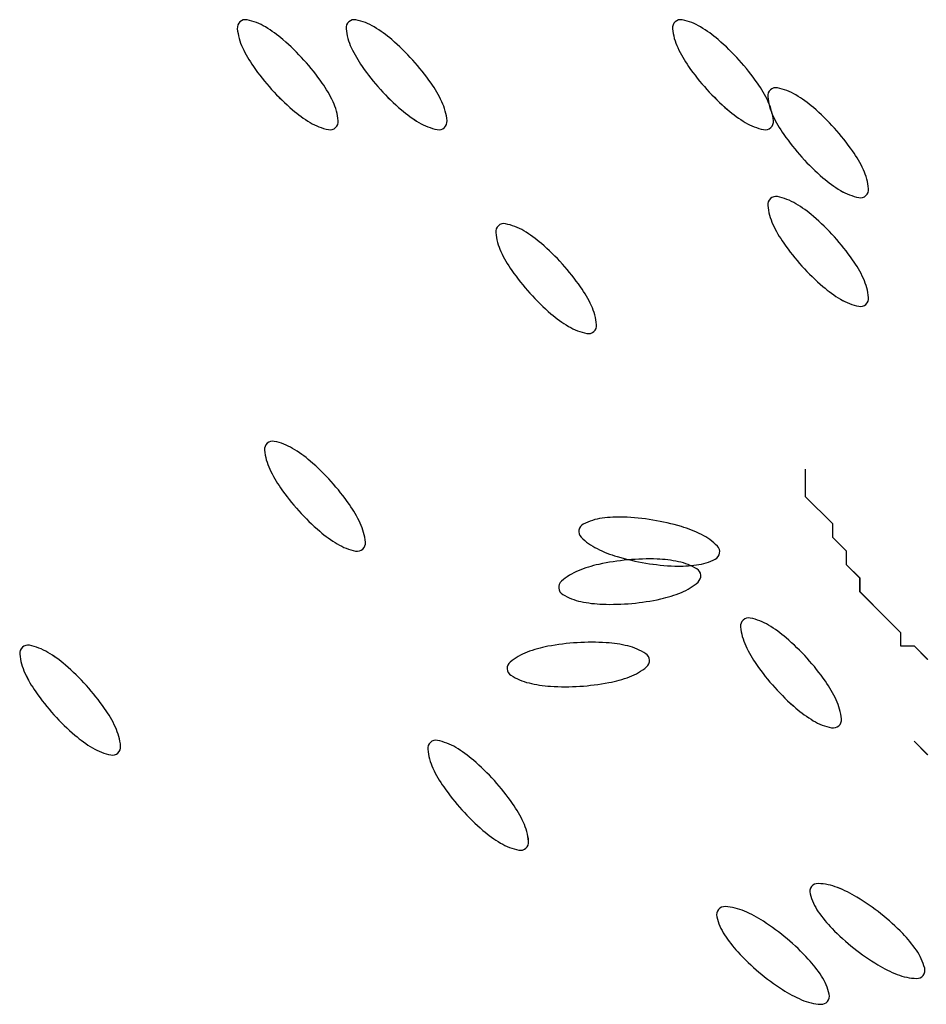
# Model space of a CAD drawing. Units: inches. Extents: x -241 to 189017, y -35102 to 48008.
# Drawn here: x 35213 to 35458, y 6402 to 6668 of the extents above; entities that cross this region are included whole.
import ezdxf

# ---------------------------------------------------------------- set-up
doc = ezdxf.new("R2010")
doc.units = ezdxf.units.IN
doc.header["$MEASUREMENT"] = 0
doc.layers.add('05 vegetación', color=8, linetype='Continuous')

# ---------------------------------------------------------------- blocks, each defined once
blk = doc.blocks.new('004 arbusto 007f')
at = {"layer": '05 vegetación'}
for p, q in [((37.19828708112425, 6.537050729605198), (37.19828708112425, 6.529706315602652)), ((37.19828771717505, 6.537050675937621), (37.19828771717505, 6.529706261935075)), ((37.19828708112425, 6.529706315602652), (37.2056364416984, 6.52236190160005)), ((37.19828771717505, 6.529706261935075), (37.2056370777492, 6.522361847932473)), ((37.2056364416984, 6.52236190160005), (37.2056364416984, 6.518689694598777)), ((37.2056370777492, 6.522361847932473), (37.2056370777492, 6.5186896409312)), ((37.2056364416984, 6.518689694598777), (37.20931113873144, 6.515017487597504)), ((37.2056370777492, 6.5186896409312), (37.20931177478224, 6.515017433929927)), ((37.20931113873144, 6.515017487597504), (37.20931113873144, 6.511345280596231)), ((37.20931177478224, 6.515017433929927), (37.20931177478224, 6.511345226928654)), ((37.20931113873144, 6.511345280596231), (37.21298580227256, 6.507673097734767)), ((37.20931177478224, 6.511345226928654), (37.21298643832336, 6.507673044067189)), ((37.21298580227256, 6.507673097734767), (37.21298580227256, 6.504000890733494)), ((37.21298643832336, 6.507673044067189), (37.21298643832336, 6.504000837065917)), ((37.21298580227256, 6.504000890733494), (37.2203351963384, 6.496656476730891)), ((37.21298643832336, 6.504000837065917), (37.2203358323892, 6.496656423063314)), ((37.2203351963384, 6.496656476730891), (37.2240098598794, 6.492984269729561)), ((37.2203358323892, 6.496656423063314), (37.2240104959302, 6.492984216061984)), ((37.2240098598794, 6.492984269729561), (37.2240098598794, 6.489312062728288)), ((37.2240104959302, 6.492984216061984), (37.2240104959302, 6.489312009060711)), ((37.2240098598794, 6.489312062728288), (37.22768455691232, 6.489312062728288)), ((37.2240104959302, 6.489312009060711), (37.22768519296312, 6.489312009060711)), ((37.22768455691232, 6.489312062728288), (37.23135922045333, 6.485639855727015)), ((37.22768519296312, 6.489312009060711), (37.23135985650413, 6.485639802059438)), ((37.22768455691232, 6.463606637859186), (37.23135922045333, 6.459934430857857)), ((37.22768519296312, 6.463606584191609), (37.23135985650413, 6.45993437719028))]:
    blk.add_line(p, q, dxfattribs=at)
for centre, radius, start, end in [((37.04702960398913, 6.65624797234411), 0.002212317974011852, 132.1088072126931, 185.6367596816617), ((37.04703024003993, 6.656247918676533), 0.002212317974011852, 132.1088072126931, 185.6367596816617), ((37.04702960398906, 6.65624797234414), 0.002212317973942073, 78.58085474283135, 132.1088072118523), ((37.04703024003986, 6.656247918676563), 0.002212317973942073, 78.58085474283135, 132.1088072118523), ((37.04435415123901, 6.643002050254678), 0.01572573720882966, 59.1328348245118, 78.58085474285808), ((37.04435478728981, 6.643001996587101), 0.01572573720882966, 59.1328348245118, 78.58085474285808), ((37.03485762752211, 6.627113859571065), 0.03423569576914103, 49.33691209821148, 59.13283482465299), ((37.03485826357291, 6.627113805903488), 0.03423569576914103, 49.33691209821148, 59.13283482465299), ((37.07642707977715, 6.656247972343997), 0.002212317974057419, 132.108807209642, 185.6367596786099), ((37.07642771582795, 6.65624791867642), 0.002212317974057419, 132.108807209642, 185.6367596786099), ((37.07642707977713, 6.65624797234414), 0.002212317973942073, 78.58085474283135, 132.1088072118523), ((37.07642771582793, 6.656247918676563), 0.002212317973942073, 78.58085474283135, 132.1088072118523), ((37.07375162702697, 6.643002050255341), 0.01572573720820183, 59.13283482362712, 78.58085474197348), ((37.07375226307777, 6.643001996587764), 0.01572573720820183, 59.13283482362712, 78.58085474197348), ((37.06425510331007, 6.627113859569739), 0.03423569577022165, 49.33691209951419, 59.13283482595564), ((37.06425573936087, 6.627113805902161), 0.03423569577022165, 49.33691209951419, 59.13283482595564), ((37.16461947364911, 6.656247972343997), 0.002212317974057419, 132.108807209642, 185.6367596786099), ((37.16462010969991, 6.65624791867642), 0.002212317974057419, 132.108807209642, 185.6367596786099), ((37.1646194736491, 6.65624797234414), 0.002212317973942073, 78.58085474283135, 132.1088072118523), ((37.1646201096999, 6.656247918676563), 0.002212317973942073, 78.58085474283135, 132.1088072118523), ((37.16194402089905, 6.643002050254678), 0.01572573720882966, 59.1328348245118, 78.58085474285808), ((37.16194465694985, 6.643001996587101), 0.01572573720882966, 59.1328348245118, 78.58085474285808), ((37.15244749718215, 6.627113859571065), 0.03423569576914103, 49.33691209821148, 59.13283482465299), ((37.15244813323295, 6.627113805903488), 0.03423569576914103, 49.33691209821148, 59.13283482465299), ((37.06047768027645, 6.657575279233781), 0.01572573720856953, 185.6367596804347, 205.0847795987748), ((37.06047831632725, 6.657575225566204), 0.01572573720856953, 185.6367596804347, 205.0847795987748), ((37.08987515606441, 6.657575279233781), 0.01572573720856953, 185.6367596804347, 205.0847795987748), ((37.08987579211521, 6.657575225566204), 0.01572573720856953, 185.6367596804347, 205.0847795987748), ((37.17806754993643, 6.657575279234113), 0.01572573720865872, 185.6367596816188, 205.0847795999587), ((37.17806818598723, 6.657575225566536), 0.01572573720865872, 185.6367596816188, 205.0847795999587), ((37.01623738113246, 6.605437594713395), 0.0628114553179479, 42.10880721150598, 49.3369120976633), ((37.01623801718326, 6.605437541045818), 0.0628114553179479, 42.10880721150598, 49.3369120976633), ((37.04563485692054, 6.605437594713395), 0.0628114553179479, 42.10880721150598, 49.3369120976633), ((37.04563549297134, 6.605437541045818), 0.0628114553179479, 42.10880721150598, 49.3369120976633), ((37.1338272507925, 6.605437594713395), 0.0628114553179479, 42.10880721150598, 49.3369120976633), ((37.1338278868433, 6.605437541045818), 0.0628114553179479, 42.10880721150598, 49.3369120976633), ((37.07724180645895, 6.665422739922513), 0.03423569576940955, 205.084779599201, 214.8807023256512), ((37.07724244250975, 6.665422686254936), 0.03423569576940955, 205.084779599201, 214.8807023256512), ((37.10663928224691, 6.665422739922513), 0.03423569576940955, 205.084779599201, 214.8807023256512), ((37.10663991829771, 6.665422686254936), 0.03423569576940955, 205.084779599201, 214.8807023256512), ((37.19483167611893, 6.66542273992185), 0.03423569576907678, 205.0847795982357, 214.8807023246859), ((37.19483231216973, 6.665422686254272), 0.03423569576907678, 205.0847795982357, 214.8807023246859), ((37.10068377456972, 6.681764348312972), 0.06281145531650303, 214.8807023249002, 222.1088072110625), ((37.10068441062052, 6.681764294645395), 0.06281145531650303, 214.8807023249002, 222.1088072110625), ((37.01623738113278, 6.605437594713765), 0.06281145531746841, 34.88070232529073, 42.10880721144716), ((37.01623801718357, 6.605437541046188), 0.06281145531746841, 34.88070232529073, 42.10880721144716), ((37.13008125035773, 6.681764348313871), 0.06281145531706418, 214.8807023255438, 222.1088072117062), ((37.13008188640853, 6.681764294646294), 0.06281145531706418, 214.8807023255438, 222.1088072117062), ((37.04563485692079, 6.605437594714665), 0.06281145531690675, 34.88070232464644, 42.10880721080292), ((37.04563549297159, 6.605437541047088), 0.06281145531690675, 34.88070232464644, 42.10880721080292), ((37.2182736442297, 6.681764348313871), 0.06281145531706418, 214.8807023255438, 222.1088072117062), ((37.2182742802805, 6.681764294646294), 0.06281145531706418, 214.8807023255438, 222.1088072117062), ((37.13382725079276, 6.605437594714665), 0.06281145531690675, 34.88070232464644, 42.10880721080292), ((37.13382788684356, 6.605437541047088), 0.06281145531690675, 34.88070232464644, 42.10880721080292), ((37.03967934924376, 6.62177920310579), 0.03423569576930365, 25.08477959795294, 34.88070232442068), ((37.03967998529455, 6.621779149438213), 0.03423569576930365, 25.08477959795294, 34.88070232442068), ((37.06907682503177, 6.621779203105127), 0.03423569576963605, 25.08477959891689, 34.88070232538474), ((37.06907746108257, 6.62177914943755), 0.03423569576963605, 25.08477959891689, 34.88070232538474), ((37.15726921890374, 6.621779203105127), 0.03423569576963605, 25.08477959891689, 34.88070232538474), ((37.15726985495454, 6.62177914943755), 0.03423569576963605, 25.08477959891689, 34.88070232538474), ((37.10068377457046, 6.681764348315135), 0.06281145531850187, 222.1088072120747, 229.3369120982426), ((37.10068441062126, 6.681764294647558), 0.06281145531850187, 222.1088072120747, 229.3369120982426), ((37.13008125035847, 6.681764348314235), 0.0628114553178564, 222.1088072115006, 229.3369120976685), ((37.13008188640927, 6.681764294646658), 0.0628114553178564, 222.1088072115006, 229.3369120976685), ((37.21827364423044, 6.681764348314235), 0.0628114553178564, 222.1088072115006, 229.3369120976685), ((37.21827428028124, 6.681764294646658), 0.0628114553178564, 222.1088072115006, 229.3369120976685), ((37.19034228589589, 6.637886961477637), 0.002212317973907744, 132.1088072151301, 185.6367596841027), ((37.19034292194669, 6.63788690781006), 0.002212317973907744, 132.1088072151301, 185.6367596841027), ((37.19034228589594, 6.637886961477443), 0.002212317974079627, 78.5808547435509, 132.1088072125867), ((37.19034292194674, 6.637886907809866), 0.002212317974079627, 78.5808547435509, 132.1088072125867), ((37.18766683314589, 6.624641039388122), 0.01572573720882966, 59.1328348245118, 78.58085474285808), ((37.18766746919669, 6.624640985720545), 0.01572573720882966, 59.1328348245118, 78.58085474285808), ((37.17817030942861, 6.608752848705144), 0.03423569576879212, 49.33691209711419, 59.13283482355654), ((37.17817094547941, 6.608752795037567), 0.03423569576879212, 49.33691209711419, 59.13283482355654), ((37.0564434754267, 6.629626663793498), 0.01572573720849896, 5.636759681783534, 25.08477960012029), ((37.0564441114775, 6.62962661012592), 0.01572573720849896, 5.636759681783534, 25.08477960012029), ((37.08584095121477, 6.629626663793498), 0.01572573720849896, 5.636759681783534, 25.08477960012029), ((37.08584158726557, 6.62962661012592), 0.01572573720849896, 5.636759681783534, 25.08477960012029), ((37.20379036218327, 6.639214268366893), 0.01572573720848042, 185.6367596792538, 205.0847795975938), ((37.20379099823407, 6.639214214699316), 0.01572573720848042, 185.6367596792538, 205.0847795975938), ((37.17403334508673, 6.629626663793498), 0.01572573720849896, 5.636759681783534, 25.08477960012029), ((37.17403398113753, 6.62962661012592), 0.01572573720849896, 5.636759681783534, 25.08477960012029), ((37.0820635281812, 6.660088083456529), 0.03423569576924411, 229.3369120977483, 239.1328348242161), ((37.082064164232, 6.660088029788952), 0.03423569576924411, 229.3369120977483, 239.1328348242161), ((37.11146100396916, 6.660088083456529), 0.03423569576924411, 229.3369120977483, 239.1328348242161), ((37.11146164001996, 6.660088029788952), 0.03423569576924411, 229.3369120977483, 239.1328348242161), ((37.19965339784113, 6.660088083456529), 0.03423569576924411, 229.3369120977483, 239.1328348242161), ((37.19965403389192, 6.660088029788952), 0.03423569576924411, 229.3369120977483, 239.1328348242161), ((37.22055448836571, 6.647061729055957), 0.03423569576940955, 205.084779599201, 214.8807023256512), ((37.22055512441651, 6.64706167538838), 0.03423569576940955, 205.084779599201, 214.8807023256512), ((37.15955006303974, 6.587076583845911), 0.06281145531827508, 42.10880721237746, 49.33691209853519), ((37.15955069909054, 6.587076530178334), 0.06281145531827508, 42.10880721237746, 49.33691209853519), ((37.07256700446397, 6.64419989277263), 0.01572573720851536, 239.1328348240686, 258.5808547424154), ((37.07256764051477, 6.644199839105053), 0.01572573720851536, 239.1328348240686, 258.5808547424154), ((37.06989155171391, 6.63095397068353), 0.002212317974011852, 312.1088072126931, 5.636759681661719), ((37.06989218776471, 6.630953917015953), 0.002212317974011852, 312.1088072126931, 5.636759681661718), ((37.10196448025199, 6.644199892772962), 0.01572573720882966, 239.1328348245118, 258.580854742858), ((37.10196511630279, 6.644199839105385), 0.01572573720882966, 239.1328348245118, 258.580854742858), ((37.09928902750187, 6.630953970683755), 0.002212317974102985, 312.108807206591, 5.636759675558139), ((37.09928966355267, 6.630953917016178), 0.002212317974102985, 312.108807206591, 5.636759675558139), ((37.19015687412395, 6.644199892772962), 0.01572573720882966, 239.1328348245118, 258.580854742858), ((37.19015751017475, 6.644199839105385), 0.01572573720882966, 239.1328348245118, 258.580854742858), ((37.18748142137389, 6.630953970683642), 0.00221231797405676, 312.1088072096575, 5.636759678632822), ((37.18748205742469, 6.630953917016065), 0.00221231797405676, 312.1088072096575, 5.636759678632822), ((37.06989155171392, 6.630953970683612), 0.002212317974063022, 258.5808547419622, 312.108807211001), ((37.06989218776472, 6.630953917016035), 0.002212317974063022, 258.5808547419622, 312.108807211001), ((37.09928902750188, 6.630953970683386), 0.002212317973819382, 258.5808547436914, 312.1088072127344), ((37.09928966355268, 6.630953917015809), 0.002212317973819382, 258.5808547436914, 312.1088072127344), ((37.1874814213739, 6.6309539706835), 0.002212317973942073, 258.5808547428313, 312.1088072118523), ((37.1874820574247, 6.630953917015923), 0.002212317973942073, 258.5808547428313, 312.1088072118523), ((37.24399645647704, 6.663403337448187), 0.06281145531797681, 214.8807023259333, 222.1088072120959), ((37.24399709252784, 6.66340328378061), 0.06281145531797681, 214.8807023259333, 222.1088072120959), ((37.15955006303965, 6.587076583847209), 0.06281145531746841, 34.88070232529073, 42.10880721144716), ((37.15955069909045, 6.587076530179631), 0.06281145531746841, 34.88070232529073, 42.10880721144716), ((37.18299203115069, 6.603418192238571), 0.03423569576963605, 25.08477959891689, 34.88070232538474), ((37.18299266720149, 6.603418138570994), 0.03423569576963605, 25.08477959891689, 34.88070232538474), ((37.24399645647694, 6.663403337447651), 0.0628114553175381, 222.108807211798, 229.3369120979663), ((37.24399709252774, 6.663403283780074), 0.0628114553175381, 222.108807211798, 229.3369120979663), ((37.19975615733363, 6.611265652927273), 0.01572573720840986, 5.636759680602675, 25.08477959893929), ((37.19975679338443, 6.611265599259696), 0.01572573720840986, 5.636759680602675, 25.08477959893929), ((37.22537621008808, 6.641727072589973), 0.03423569576924411, 229.3369120977483, 239.1328348242161), ((37.22537684613888, 6.641727018922396), 0.03423569576924411, 229.3369120977483, 239.1328348242161), ((37.21587968637085, 6.625838881906073), 0.01572573720851536, 239.1328348240686, 258.5808547424154), ((37.21588032242165, 6.625838828238496), 0.01572573720851536, 239.1328348240686, 258.5808547424154), ((37.21320423362079, 6.612592959816974), 0.002212317974011852, 312.1088072126931, 5.636759681661719), ((37.21320486967159, 6.612592906149397), 0.002212317974011852, 312.1088072126931, 5.636759681661718), ((37.19034228589595, 6.608509329607234), 0.002212317973966945, 132.1088072157286, 185.6367596846906), ((37.19034292194675, 6.608509275939657), 0.002212317973966945, 132.1088072157286, 185.6367596846906), ((37.19034228589588, 6.60850932960704), 0.002212317974063022, 78.58085474196216, 132.108807211001), ((37.19034292194668, 6.608509275939463), 0.002212317974063022, 78.58085474196216, 132.108807211001), ((37.18766683314573, 6.595263407517661), 0.01572573720888911, 59.13283482394758, 78.58085474229495), ((37.18766746919653, 6.595263353850084), 0.01572573720888911, 59.13283482394758, 78.58085474229495), ((37.17817030942894, 6.579375216834684), 0.0342356957686007, 49.33691209756012, 59.13283482400166), ((37.17817094547974, 6.579375163167107), 0.0342356957686007, 49.33691209756012, 59.13283482400166), ((37.2132042336208, 6.612592959817055), 0.002212317974063022, 258.5808547419622, 312.108807211001), ((37.2132048696716, 6.612592906149478), 0.002212317974063022, 258.5808547419622, 312.108807211001), ((37.20379036218327, 6.609836636496461), 0.01572573720848042, 185.6367596792538, 205.0847795975938), ((37.20379099823407, 6.609836582828884), 0.01572573720848042, 185.6367596792538, 205.0847795975938), ((37.11684861317194, 6.601164915604325), 0.002212317974184842, 78.58085474109751, 132.1088072101343), ((37.11684924922274, 6.601164861936748), 0.002212317974184842, 78.58085474109751, 132.1088072101343), ((37.11417316042195, 6.587918993515419), 0.01572573720851536, 59.13283482406862, 78.58085474241545), ((37.11417379647275, 6.587918939847842), 0.01572573720851536, 59.13283482406862, 78.58085474241545), ((37.15955006303928, 6.557698951975451), 0.06281145531859339, 42.10880721208007, 49.33691209823742), ((37.15955069909008, 6.557698898307874), 0.06281145531859339, 42.10880721208007, 49.33691209823742), ((37.11684861317195, 6.601164915604631), 0.002212317973966945, 132.1088072157286, 185.6367596846906), ((37.11684924922275, 6.601164861937054), 0.002212317973966945, 132.1088072157286, 185.6367596846906), ((37.13029668945922, 6.602492222494551), 0.01572573720849888, 185.6367596817803, 205.0847796001174), ((37.13029732551002, 6.602492168826974), 0.01572573720849888, 185.6367596817803, 205.0847796001174), ((37.10467663670467, 6.572030802831446), 0.03423569576933244, 49.33691209776556, 59.13283482420787), ((37.10467727275547, 6.572030749163869), 0.03423569576933244, 49.33691209776556, 59.13283482420787), ((37.22055448836571, 6.617684097185525), 0.03423569576940955, 205.084779599201, 214.8807023256512), ((37.22055512441651, 6.617684043517948), 0.03423569576940955, 205.084779599201, 214.8807023256512), ((37.08605639031534, 6.550354537973748), 0.0628114553179479, 42.10880721150598, 49.3369120976633), ((37.08605702636614, 6.550354484306171), 0.0628114553179479, 42.10880721150598, 49.3369120976633), ((37.24399645647704, 6.634025705577756), 0.06281145531797681, 214.8807023259333, 222.1088072120959), ((37.24399709252784, 6.634025651910179), 0.06281145531797681, 214.8807023259333, 222.1088072120959), ((37.15955006303965, 6.55769895197672), 0.06281145531746841, 34.88070232529073, 42.10880721144716), ((37.15955069909045, 6.557698898309143), 0.06281145531746841, 34.88070232529073, 42.10880721144716), ((37.14706081564221, 6.610339683182287), 0.03423569576936075, 205.0847795979607, 214.8807023244121), ((37.14706145169301, 6.61033962951471), 0.03423569576936075, 205.0847795979607, 214.8807023244121), ((37.18299203115102, 6.574040560368111), 0.03423569576935207, 25.08477959919188, 34.88070232565855), ((37.18299266720182, 6.574040506700534), 0.03423569576935207, 25.08477959919188, 34.88070232565855), ((37.1705027837531, 6.626681291574252), 0.06281145531741515, 214.8807023252891, 222.1088072114516), ((37.1705034198039, 6.626681237906675), 0.06281145531741515, 214.8807023252891, 222.1088072114516), ((37.08605639031617, 6.550354537973246), 0.06281145531767278, 34.88070232619283, 42.10880721234973), ((37.08605702636697, 6.550354484305669), 0.06281145531767278, 34.88070232619283, 42.10880721234973), ((37.24399645647694, 6.634025705577219), 0.0628114553175381, 222.108807211798, 229.3369120979663), ((37.24399709252774, 6.634025651909642), 0.0628114553175381, 222.108807211798, 229.3369120979663), ((37.19975615733347, 6.581888021056812), 0.0157257372085697, 5.636759680441144, 25.08477959878064), ((37.19975679338427, 6.581887967389235), 0.0157257372085697, 5.636759680441145, 25.08477959878064), ((37.10949835842708, 6.566696146366228), 0.03423569576901968, 25.08477959822791, 34.88070232469448), ((37.10949899447787, 6.566696092698651), 0.03423569576901968, 25.08477959822791, 34.88070232469448), ((37.22537621008841, 6.612349440719512), 0.03423569576943553, 229.3369120973024, 239.1328348237709), ((37.22537684613921, 6.612349387051935), 0.03423569576943553, 229.3369120973024, 239.1328348237709), ((37.17050278375339, 6.626681291574588), 0.0628114553178564, 222.1088072115006, 229.3369120976685), ((37.17050341980419, 6.626681237907011), 0.0628114553178564, 222.1088072115006, 229.3369120976685), ((37.21587968637068, 6.596461250035613), 0.01572573720845592, 239.1328348246328, 258.5808547429786), ((37.21588032242148, 6.596461196368036), 0.01572573720845592, 239.1328348246328, 258.5808547429786), ((37.21320423362084, 6.583215327946514), 0.002212317973952651, 312.1088072120945, 5.636759681073799), ((37.21320486967164, 6.583215274278936), 0.002212317973952651, 312.1088072120945, 5.636759681073799), ((37.12626248460947, 6.574543607054267), 0.0157257372085697, 5.636759680441144, 25.08477959878064), ((37.12626312066027, 6.57454355338669), 0.0157257372085697, 5.636759680441145, 25.08477959878064), ((37.2132042336208, 6.583215327946624), 0.002212317974063022, 258.5808547419622, 312.108807211001), ((37.2132048696716, 6.583215274279047), 0.002212317974063022, 258.5808547419622, 312.108807211001), ((37.15188253736375, 6.60500502671691), 0.03423569576904806, 229.3369120982033, 239.1328348246714), ((37.15188317341455, 6.605004973049333), 0.03423569576904806, 229.3369120982033, 239.1328348246714), ((37.14238601364691, 6.589116836033371), 0.01572573720882966, 239.1328348245118, 258.580854742858), ((37.14238664969771, 6.589116782365794), 0.01572573720882966, 239.1328348245118, 258.580854742858), ((37.13971056089692, 6.575870913944021), 0.002212317974063022, 258.5808547419622, 312.108807211001), ((37.13971119694772, 6.575870860276444), 0.002212317974063022, 258.5808547419622, 312.108807211001), ((37.13971056089684, 6.575870913943826), 0.002212317973965627, 312.1088072157595, 5.636759684736404), ((37.13971119694764, 6.575870860276249), 0.002212317973965627, 312.1088072157595, 5.636759684736404), ((37.05437899805509, 6.542409627723592), 0.002212317973998218, 132.1088072090434, 185.636759678022), ((37.05437963410589, 6.542409574056015), 0.002212317973998218, 132.1088072090434, 185.636759678022), ((37.0678270743424, 6.543736934613404), 0.01572573720856953, 185.6367596804347, 205.0847795987748), ((37.0678277103932, 6.543736880945827), 0.01572573720856953, 185.6367596804347, 205.0847795987748), ((37.05437899805513, 6.542409627723849), 0.002212317973835988, 78.58085474528019, 132.1088072143201), ((37.05437963410593, 6.542409574056272), 0.002212317973835988, 78.58085474528019, 132.1088072143201), ((37.05170354530491, 6.529163705634634), 0.01572573720851536, 59.13283482406862, 78.58085474241545), ((37.05170418135571, 6.529163651967057), 0.01572573720851536, 59.13283482406862, 78.58085474241545), ((37.04220702158769, 6.513275514949997), 0.03423569576987276, 49.33691209841691, 59.1328348248592), ((37.04220765763849, 6.51327546128242), 0.03423569576987276, 49.33691209841691, 59.1328348248592), ((37.0845912005249, 6.551584395302137), 0.03423569576940955, 205.084779599201, 214.8807023256512), ((37.0845918365757, 6.55158434163456), 0.03423569576940955, 205.084779599201, 214.8807023256512), ((37.02358677519887, 6.491599250092991), 0.0628114553176296, 42.10880721180337, 49.33691209796107), ((37.02358741124967, 6.491599196425414), 0.0628114553176296, 42.10880721180337, 49.33691209796107), ((37.10803316863618, 6.567926003693467), 0.06281145531741515, 214.8807023252891, 222.1088072114516), ((37.10803380468698, 6.56792595002589), 0.06281145531741515, 214.8807023252891, 222.1088072114516), ((37.02358677519873, 6.491599250093389), 0.06281145531746841, 34.88070232529073, 42.10880721144716), ((37.02358741124953, 6.491599196425812), 0.06281145531746841, 34.88070232529073, 42.10880721144716), ((37.04702874330971, 6.507940858485414), 0.03423569576930365, 25.08477959795294, 34.88070232442068), ((37.04702937936051, 6.507940804817837), 0.03423569576930365, 25.08477959795294, 34.88070232442068), ((37.10803316863596, 6.56792600369293), 0.06281145531689203, 222.1088072112233, 229.3369120973916), ((37.10803380468676, 6.567925950025353), 0.06281145531689203, 222.1088072112233, 229.3369120973916), ((37.14548391517109, 6.508234514985105), 0.01572573720907813, 97.70426339535489, 117.1522833137019), ((37.14548455122189, 6.508234461317528), 0.01572573720907813, 97.70426339535489, 117.1522833137019), ((37.14796535881611, 6.48989164161875), 0.034235695769203, 87.90834066886052, 97.70426339530239), ((37.14796599486691, 6.489891587951173), 0.034235695769203, 87.90834066886052, 97.70426339530239), ((37.14692239405936, 6.461334921599821), 0.0628114553168214, 80.68023578324234, 87.90834066939988), ((37.14692303011016, 6.461334867932244), 0.0628114553168214, 80.68023578324234, 87.90834066939988), ((37.06379286949265, 6.515788319173121), 0.01572573720849896, 5.636759681783534, 25.08477960012029), ((37.06379350554345, 6.515788265505544), 0.01572573720849896, 5.636759681783534, 25.08477960012029), ((37.13931697102206, 6.520258711394421), 0.00221231797384845, 117.1522833182078, 170.680235787252), ((37.13931760707286, 6.520258657726844), 0.00221231797384845, 117.1522833182078, 170.680235787252), ((37.14692239405896, 6.461334921598787), 0.06281145531790602, 73.45213089688019, 80.6802357830369), ((37.14692303010976, 6.46133486793121), 0.06281145531790602, 73.45213089688019, 80.6802357830369), ((37.15506123656141, 6.488727133566426), 0.03423569576965118, 63.65620817079935, 73.45213089726619), ((37.15506187261221, 6.488727079898849), 0.03423569576965118, 63.65620817079935, 73.45213089726619), ((37.0894129222471, 6.546249738836815), 0.03423569576978375, 229.3369120983987, 239.1328348248666), ((37.0894135582979, 6.546249685169238), 0.03423569576978375, 229.3369120983987, 239.1328348248666), ((37.13931697102214, 6.520258711394165), 0.002212317973967421, 170.6802357810425, 224.2081882500834), ((37.13931760707294, 6.520258657726588), 0.002212317973967421, 170.6802357810425, 224.2081882500834), ((37.14900353813254, 6.529681180127122), 0.01572573720848607, 224.2081882513488, 243.6562081696912), ((37.14900417418334, 6.529681126459545), 0.01572573720848607, 224.2081882513488, 243.6562081696912), ((37.16327514647702, 6.505314787102233), 0.015725737208766, 44.20818825206319, 63.65620817039638), ((37.16327578252782, 6.505314733434655), 0.015725737208766, 44.20818825206319, 63.65620817039638), ((37.07991639852992, 6.530361548152253), 0.01572573720851536, 239.1328348240686, 258.5808547424154), ((37.07991703458072, 6.530361494484676), 0.01572573720851536, 239.1328348240686, 258.5808547424154), ((37.07724094577982, 6.517115626063124), 0.002212317973942073, 258.5808547428313, 312.1088072118523), ((37.07724158183062, 6.517115572395547), 0.002212317973942073, 258.5808547428313, 312.1088072118523), ((37.07724094577981, 6.517115626063266), 0.00221231797405676, 312.1088072096575, 5.636759678632822), ((37.07724158183061, 6.517115572395689), 0.00221231797405676, 312.1088072096575, 5.636759678632822), ((37.15721744804812, 6.546268833663317), 0.0342356957697084, 243.656208170807, 253.4521308972573), ((37.15721808409892, 6.54626877999574), 0.0342356957697084, 243.656208170807, 253.4521308972573), ((37.17296171358748, 6.514737255835526), 0.002212317973967565, 350.6802357810198, 44.20818825006693), ((37.17296234963828, 6.514737202167949), 0.002212317973967565, 350.6802357810198, 44.20818825006693), ((37.16535629055009, 6.573661045630882), 0.06281145531775405, 253.4521308972785, 260.680235783441), ((37.16535692660089, 6.573660991963305), 0.06281145531775405, 253.4521308972785, 260.680235783441), ((37.1560074493154, 6.449998795561124), 0.06281145531849895, 87.95518194528232, 95.18328683143903), ((37.1560080853662, 6.449998741893547), 0.06281145531849895, 87.95518194528232, 95.18328683143903), ((37.17296171358745, 6.514737255835495), 0.002212317973997304, 297.1522833129216, 350.6802357819633), ((37.17296234963825, 6.514737202167918), 0.002212317973997304, 297.1522833129216, 350.6802357819633), ((37.14986567538043, 6.47790672717163), 0.03423569576877417, 102.4113917180885, 112.2073144445302), ((37.14986631143123, 6.477906673504053), 0.03423569576877417, 102.4113917180885, 112.2073144445302), ((37.15600744931501, 6.449998795562516), 0.06281145531707762, 95.18328683119869, 102.4113917173561), ((37.15600808536581, 6.449998741894939), 0.06281145531707762, 95.18328683119869, 102.4113917173561), ((37.1653562905511, 6.573661045630678), 0.06281145531771795, 260.6802357824965, 267.9083406686644), ((37.1653569266019, 6.573660991963101), 0.06281145531771795, 260.6802357824965, 267.9083406686644), ((37.15702706762302, 6.478556358698476), 0.03423569576889, 78.15925921874135, 87.95518194520852), ((37.15702770367382, 6.478556305030899), 0.03423569576889, 78.15925921874135, 87.95518194520852), ((37.16431332579319, 6.54510432561082), 0.03423569576912805, 267.9083406694033, 277.7042633958714), ((37.16431396184399, 6.545104271943243), 0.03423569576912805, 267.9083406694033, 277.7042633958714), ((37.16082516367471, 6.496672457402894), 0.01572573720907406, 58.71123930122278, 78.15925921955872), ((37.16082579972551, 6.496672403735317), 0.01572573720907406, 58.71123930122278, 78.15925921955872), ((37.16679476943842, 6.526761452243922), 0.01572573720843589, 277.7042633960894, 297.1522833144364), ((37.16679540548922, 6.526761398576345), 0.01572573720843589, 277.7042633960894, 297.1522833144364), ((37.14286967029648, 6.495043660349983), 0.01572573720874894, 112.2073144436807, 131.6553343620249), ((37.14287030634728, 6.495043606682406), 0.01572573720874894, 112.2073144436807, 131.6553343620249), ((37.16784337807363, 6.508220494728494), 0.002212317974006604, 5.183286829131804, 58.71123929810403), ((37.16784401412443, 6.508220441060917), 0.002212317974006604, 5.183286829131804, 58.71123929810403), ((37.16784337807361, 6.508220494728579), 0.002212317974027455, 311.6553343578504, 5.183286826889001), ((37.16784401412441, 6.508220441061002), 0.002212317974027455, 311.6553343578504, 5.183286826889001), ((37.13388800185742, 6.505140299962516), 0.002212317973980958, 131.655334360892, 185.1832868299313), ((37.13388863790822, 6.505140246294939), 0.002212317973980958, 131.655334360892, 185.1832868299313), ((37.13388800185751, 6.505140299962601), 0.002212317974073485, 185.1832868319311, 238.7112393008912), ((37.13388863790831, 6.505140246295024), 0.002212317974073485, 185.1832868319311, 238.7112393008912), ((37.15886170963454, 6.518317134340666), 0.01572573720846289, 292.2073144443299, 311.6553343626746), ((37.15886234568534, 6.518317080673089), 0.01572573720846289, 292.2073144443299, 311.6553343626746), ((37.14090621625638, 6.51668833728742), 0.01572573720844424, 238.7112393003129, 258.159259218654), ((37.14090685230718, 6.516688283619843), 0.01572573720844424, 238.7112393003129, 258.159259218654), ((37.15186570455063, 6.535454067519927), 0.03423569576931793, 282.4113917177421, 292.2073144442102), ((37.15186634060143, 6.53545401385235), 0.03423569576931793, 282.4113917177421, 292.2073144442102), ((37.14470431230796, 6.534804435992564), 0.03423569576894883, 258.1592592187499, 267.9551819452002), ((37.14470494835876, 6.534804382324987), 0.03423569576894883, 258.1592592187499, 267.9551819452002), ((37.14572393061552, 6.563361999128906), 0.0628114553175463, 267.9551819453031, 275.1832868314658), ((37.14572456666632, 6.563361945461329), 0.0628114553175463, 267.9551819453031, 275.1832868314658), ((37.14572393061592, 6.563361999129276), 0.0628114553178779, 275.1832868310674, 282.4113917172353), ((37.14572456666672, 6.563361945461699), 0.0628114553178779, 275.1832868310674, 282.4113917172353), ((37.18299289183004, 6.494670960846742), 0.002212317974063022, 78.58085474196216, 132.108807211001), ((37.18299352788084, 6.494670907179165), 0.002212317974063022, 78.58085474196216, 132.108807211001), ((37.18299289183011, 6.494670960846936), 0.002212317973966945, 132.1088072157286, 185.6367596846906), ((37.18299352788091, 6.494670907179358), 0.002212317973966945, 132.1088072157286, 185.6367596846906), ((37.19644096811743, 6.495998267736163), 0.01572573720848042, 185.6367596792538, 205.0847795975938), ((37.19644160416823, 6.495998214068586), 0.01572573720848042, 185.6367596792538, 205.0847795975938), ((37.18031743907999, 6.481425038757724), 0.01572573720851536, 59.13283482406862, 78.58085474241545), ((37.18031807513079, 6.481424985090147), 0.01572573720851536, 59.13283482406862, 78.58085474241545), ((37.17082091536298, 6.465536848074443), 0.0342356957686007, 49.33691209756012, 59.13283482400166), ((37.17082155141378, 6.465536794406866), 0.0342356957686007, 49.33691209756012, 59.13283482400166), ((36.98823468590507, 6.487326546844024), 0.002212317974043784, 132.1088072059924, 185.6367596749702), ((36.98823532195587, 6.487326493176447), 0.002212317974043784, 132.1088072059924, 185.6367596749702), ((36.98823468590511, 6.487326546844365), 0.002212317973819382, 78.58085474369143, 132.1088072127344), ((36.98823532195591, 6.487326493176788), 0.002212317973819382, 78.58085474369143, 132.1088072127344), ((36.98555923315512, 6.47408062475515), 0.01572573720845592, 59.13283482463285, 78.58085474297859), ((36.98555986920591, 6.474080571087573), 0.01572573720845592, 59.13283482463285, 78.58085474297859), ((37.1351506398584, 6.455578028512289), 0.0342356957695838, 100.7654835265688, 110.5614062530111), ((37.1351512759092, 6.455577974844712), 0.0342356957695838, 100.7654835265688, 110.5614062530111), ((37.14048829241442, 6.427505203594311), 0.06281145531651797, 93.53737864030896, 100.7654835264664), ((37.14048892846522, 6.427505149926734), 0.06281145531651797, 93.53737864030896, 100.7654835264664), ((37.1404882924145, 6.427505203593046), 0.06281145531778563, 86.30927375414578, 93.53737864030245), ((37.1404889284653, 6.427505149925469), 0.06281145531778563, 86.30927375414578, 93.53737864030245), ((37.14232773655242, 6.45602169845167), 0.03423569576955215, 76.51335102750247, 86.30927375396965), ((37.14232837260322, 6.456021644784093), 0.03423569576955215, 76.51335102750247, 86.30927375396965), ((37.14664460644056, 6.47402123178704), 0.01572573720875868, 57.0653311090698, 76.51335102740661), ((37.14664524249136, 6.474021178119463), 0.01572573720875868, 57.0653311090698, 76.51335102740661), ((37.21320509429982, 6.503845728424563), 0.03423569576907678, 205.0847795982357, 214.8807023246859), ((37.21320573035062, 6.503845674756986), 0.03423569576907678, 205.0847795982357, 214.8807023246859), ((37.15220066897327, 6.443860583216109), 0.0628114553179479, 42.10880721150598, 49.3369120976633), ((37.15220130502407, 6.443860529548532), 0.0628114553179479, 42.10880721150598, 49.3369120976633), ((37.00168276219239, 6.488653853734281), 0.01572573720865872, 185.6367596816188, 205.0847795999587), ((37.00168339824319, 6.488653800066704), 0.01572573720865872, 185.6367596816188, 205.0847795999587), ((36.97606270943739, 6.458192434070513), 0.03423569577006881, 49.33691209796197, 59.13283482440387), ((36.97606334548819, 6.458192380402936), 0.03423569577006881, 49.33691209796197, 59.13283482440387), ((37.12864973787274, 6.472908834589764), 0.0157257372087919, 110.5614062519046, 130.0094261702515), ((37.12865037392354, 6.472908780922187), 0.0157257372087919, 110.5614062519046, 130.0094261702515), ((37.15399161454715, 6.485362923516975), 0.002212317973968713, 3.537378639987141, 57.0653311089962), ((37.15399225059795, 6.485362869849398), 0.002212317973968713, 3.537378639987141, 57.0653311089962), ((36.95744246304891, 6.436516169213478), 0.0628114553176296, 42.10880721180337, 49.33691209796107), ((36.95744309909971, 6.436516115545901), 0.0628114553176296, 42.10880721180337, 49.33691209796107), ((37.11996177647422, 6.483259285118743), 0.00221231797400673, 130.0094261719175, 183.5373786409405), ((37.11996241252502, 6.483259231451166), 0.00221231797400673, 130.0094261719175, 183.5373786409405), ((37.14530365314843, 6.49571337404528), 0.01572573720829463, 290.5614062536626, 310.009426172011), ((37.14530428919923, 6.495713320377703), 0.01572573720829463, 290.5614062536626, 310.009426172011), ((37.15399161454712, 6.485362923517076), 0.002212317973997587, 310.0094261682722, 3.537378637313081), ((37.15399225059792, 6.485362869849499), 0.002212317973997587, 310.0094261682722, 3.537378637313081), ((37.23664706241114, 6.520187336818356), 0.06281145531853748, 214.8807023265763, 222.1088072127389), ((37.23664769846194, 6.520187283150779), 0.06281145531853748, 214.8807023265763, 222.1088072127389), ((37.15220066897364, 6.443860583215579), 0.06281145531802958, 34.88070232593434, 42.1088072120908), ((37.15220130502444, 6.443860529548002), 0.06281145531802958, 34.88070232593434, 42.1088072120908), ((37.01844688837533, 6.496501314423316), 0.03423569577002628, 205.0847795998913, 214.8807023263427), ((37.01844752442613, 6.496501260755739), 0.03423569577002628, 205.0847795998913, 214.8807023263427), ((37.11996177647418, 6.483259285118705), 0.002212317973968768, 183.5373786400101, 237.0653311090087), ((37.11996241252498, 6.483259231451128), 0.002212317973968768, 183.5373786400101, 237.0653311090087), ((37.12730878458061, 6.494600976848663), 0.01572573720868996, 237.065331109617, 256.5133510279577), ((37.12730942063141, 6.494600923181086), 0.01572573720868996, 237.065331109617, 256.5133510279577), ((37.13880275116307, 6.513044180123303), 0.03423569576949343, 280.7654835265613, 290.5614062530294), ((37.13880338721387, 6.513044126455726), 0.03423569576949343, 280.7654835265613, 290.5614062530294), ((36.95744246304877, 6.436516169213876), 0.06281145531746841, 34.88070232529073, 42.10880721144716), ((36.95744309909957, 6.436516115546299), 0.06281145531746841, 34.88070232529073, 42.10880721144716), ((37.13162565446926, 6.512600510184096), 0.0342356957696602, 256.5133510269588, 266.3092737534093), ((37.13162629052006, 6.512600456516519), 0.0342356957696602, 256.5133510269588, 266.3092737534093), ((37.13346509860684, 6.541117005042583), 0.06281145531773512, 266.3092737541428, 273.5373786403053), ((37.13346573465764, 6.541116951375006), 0.06281145531773512, 266.3092737541428, 273.5373786403053), ((37.13346509860698, 6.541117005042176), 0.0628114553173203, 273.5373786401988, 280.7654835263669), ((37.13346573465778, 6.541116951374599), 0.0628114553173203, 273.5373786401988, 280.7654835263669), ((37.17564263708506, 6.46020219160787), 0.03423569576935207, 25.08477959919188, 34.88070232565855), ((37.17564327313586, 6.460202137940293), 0.03423569576935207, 25.08477959919188, 34.88070232565855), ((37.04188885648583, 6.512842922813083), 0.06281145531650303, 214.8807023249002, 222.1088072110625), ((37.04188949253663, 6.512842869145506), 0.06281145531650303, 214.8807023249002, 222.1088072110625), ((37.23664706241109, 6.520187336816921), 0.0628114553175381, 222.108807211798, 229.3369120979663), ((37.23664769846189, 6.520187283149344), 0.0628114553175381, 222.108807211798, 229.3369120979663), ((37.1924067632674, 6.468049652296211), 0.01572573720882572, 5.636759681457923, 25.08477959979201), ((37.1924073993182, 6.468049598628634), 0.01572573720882572, 5.636759681457925, 25.08477959979201), ((37.04188885648651, 6.512842922814347), 0.0628114553178564, 222.1088072115006, 229.3369120976685), ((37.04188949253731, 6.51284286914677), 0.0628114553178564, 222.1088072115006, 229.3369120976685), ((36.98088443116013, 6.452857777605267), 0.03423569576935207, 25.08477959919188, 34.88070232565855), ((36.98088506721093, 6.45285772393769), 0.03423569576935207, 25.08477959919188, 34.88070232565855), ((37.21802681602218, 6.498511071958578), 0.03423569576870312, 229.336912097096, 239.132834823564), ((37.21802745207298, 6.498511018291001), 0.03423569576870312, 229.336912097096, 239.132834823564), ((37.20853029230489, 6.482622881275343), 0.01572573720851536, 239.1328348240686, 258.5808547424154), ((37.20853092835569, 6.482622827607766), 0.01572573720851536, 239.1328348240686, 258.5808547424154), ((37.2058548395549, 6.469376959186438), 0.002212317974184842, 258.5808547410975, 312.1088072101343), ((37.2058554756057, 6.469376905518861), 0.002212317974184842, 258.5808547410975, 312.1088072101343), ((37.205854839555, 6.469376959186215), 0.002212317973952651, 312.1088072120945, 5.636759681073799), ((37.2058554756058, 6.469376905518638), 0.002212317973952651, 312.1088072120945, 5.636759681073799), ((37.02326861009714, 6.491166657955976), 0.03423569576870312, 229.336912097096, 239.132834823564), ((37.02326924614794, 6.491166604288399), 0.03423569576870312, 229.336912097096, 239.132834823564), ((36.99764855734259, 6.460705238293968), 0.0157257372085697, 5.636759680441144, 25.08477959878064), ((36.99764919339339, 6.460705184626391), 0.0157257372085697, 5.636759680441145, 25.08477959878064), ((37.09847519499101, 6.461621121974978), 0.002212317973998218, 132.1088072090434, 185.636759678022), ((37.09847583104181, 6.461621068307401), 0.002212317973998218, 132.1088072090434, 185.636759678022), ((37.098475194991, 6.461621121975206), 0.002212317973819382, 78.58085474369143, 132.1088072127344), ((37.0984758310418, 6.461621068307629), 0.002212317973819382, 78.58085474369143, 132.1088072127344), ((37.09579974224095, 6.448375199885298), 0.01572573720914395, 59.13283482495494, 78.58085474330069), ((37.09580037829175, 6.448375146217721), 0.01572573720914395, 59.13283482495494, 78.58085474330069), ((37.01377208637997, 6.475278467273405), 0.01572573720914395, 239.132834824955, 258.5808547433007), ((37.01377272243077, 6.475278413605828), 0.01572573720914395, 239.132834824955, 258.5808547433007), ((37.01109663362992, 6.462032545183639), 0.002212317973958678, 258.5808547444202, 312.108807213438), ((37.01109726968072, 6.462032491516062), 0.002212317973958678, 258.5808547444202, 312.108807213438), ((37.01109663362996, 6.46203254518367), 0.002212317973952651, 312.1088072120945, 5.636759681073799), ((37.01109726968076, 6.462032491516092), 0.002212317973952651, 312.1088072120945, 5.636759681073799), ((37.11192327127855, 6.462948428865094), 0.01572573720881857, 185.6367596814573, 205.0847795998001), ((37.11192390732935, 6.462948375197517), 0.01572573720881857, 185.6367596814573, 205.0847795998001), ((37.08630321852405, 6.432487009202681), 0.0342356957686007, 49.33691209756012, 59.13283482400166), ((37.08630385457485, 6.432486955535104), 0.0342356957686007, 49.33691209756012, 59.13283482400166), ((37.06768297213434, 6.410810744344348), 0.0628114553179479, 42.10880721150598, 49.3369120976633), ((37.06768360818514, 6.410810690676771), 0.0628114553179479, 42.10880721150598, 49.3369120976633), ((37.12868739746055, 6.47079588955283), 0.03423569576878637, 205.0847795985158, 214.8807023249665), ((37.12868803351135, 6.470795835885253), 0.03423569576878637, 205.0847795985158, 214.8807023249665), ((37.06768297213466, 6.410810744344717), 0.06281145531746841, 34.88070232529073, 42.10880721144716), ((37.06768360818545, 6.41081069067714), 0.06281145531746841, 34.88070232529073, 42.10880721144716), ((37.1521293655721, 6.487137497944852), 0.06281145531741515, 214.8807023252891, 222.1088072114516), ((37.1521300016229, 6.487137444277275), 0.06281145531741515, 214.8807023252891, 222.1088072114516), ((37.09112494024596, 6.427152352736771), 0.03423569576901968, 25.08477959822791, 34.88070232469448), ((37.09112557629676, 6.427152299069194), 0.03423569576901968, 25.08477959822791, 34.88070232469448), ((37.15212936557194, 6.487137497945216), 0.0628114553175381, 222.108807211798, 229.3369120979663), ((37.15213000162274, 6.487137444277639), 0.0628114553175381, 222.108807211798, 229.3369120979663), ((37.10788906642841, 6.434999813424478), 0.01572573720865881, 5.636759681621998, 25.08477959996165), ((37.10788970247921, 6.434999759756901), 0.01572573720865881, 5.636759681621998, 25.08477959996165), ((37.13350911918341, 6.46546123308751), 0.03423569576943553, 229.3369120973024, 239.1328348237709), ((37.13350975523421, 6.465461179419933), 0.03423569576943553, 229.3369120973024, 239.1328348237709), ((37.12401259546591, 6.449573042403914), 0.01572573720882966, 239.1328348245118, 258.580854742858), ((37.12401323151671, 6.449572988736337), 0.01572573720882966, 239.1328348245118, 258.580854742858), ((37.12133714271579, 6.436327120314482), 0.002212317974011852, 312.1088072126931, 5.636759681661719), ((37.12133777876659, 6.436327066646905), 0.002212317974011852, 312.1088072126931, 5.636759681661718), ((37.12133714271586, 6.436327120314452), 0.002212317973942073, 258.5808547428313, 312.1088072118523), ((37.12133777876666, 6.436327066646875), 0.002212317973942073, 258.5808547428313, 312.1088072118523), ((37.2017148712651, 6.422922098121475), 0.002212317974052057, 88.02405268041349, 141.5520051494206), ((37.2017155073159, 6.422922044453898), 0.002212317974052057, 88.02405268041349, 141.5520051494206), ((37.20124892923398, 6.409416714104729), 0.0157257372088772, 68.57603276430198, 88.02405268264827), ((37.20124956528478, 6.409416660437152), 0.0157257372088772, 68.57603276430198, 88.02405268264827), ((37.2017148712652, 6.422922098121592), 0.002212317974059957, 141.5520051534005, 195.079957622345), ((37.201715507316, 6.422922044454015), 0.002212317974059957, 141.5520051534005, 195.079957622345), ((37.19448786664317, 6.392185736229552), 0.03423569576884283, 58.7801100374701, 68.57603276391208), ((37.19448850269397, 6.392185682561975), 0.03423569576884283, 58.7801100374701, 68.57603276391208), ((37.21476293831012, 6.426437840688788), 0.01572573720856662, 195.0799576208019, 214.5279775391431), ((37.21476357436092, 6.426437787021211), 0.01572573720856662, 195.0799576208019, 214.5279775391431), ((37.17967636711214, 6.36774819307496), 0.06281145531763081, 51.5520051512897, 58.78011003744724), ((37.17967700316294, 6.367748139407383), 0.06281145531763081, 51.5520051512897, 58.78011003744724), ((37.17653691115093, 6.416694025506047), 0.002212317973960942, 139.9060969604518, 193.4340494293652), ((37.17653754720173, 6.41669397183847), 0.002212317973960942, 139.9060969604518, 193.4340494293652), ((37.17653691115091, 6.416694025506073), 0.002212317973926508, 86.37814449158523, 139.9060969606242), ((37.17653754720171, 6.416693971838496), 0.002212317973926508, 86.37814449158523, 139.9060969606242), ((37.17568325206845, 6.4032075965648), 0.01572573720878654, 66.93012457345334, 86.37814449179902), ((37.17568388811925, 6.403207542897223), 0.01572573720878654, 66.93012457345334, 86.37814449179902), ((37.16843006103753, 6.386177922881207), 0.03423569576899621, 57.1342018460815, 66.93012457252345), ((37.16843069708833, 6.38617786921363), 0.03423569576899621, 57.1342018460815, 66.93012457252345), ((37.23001235867676, 6.436929444208211), 0.03423569576949148, 214.5279775394861, 224.3239002659363), ((37.23001299472756, 6.436929390540634), 0.03423569576949148, 214.5279775394861, 224.3239002659363), ((37.18968057599972, 6.419833543583366), 0.01572573720874966, 193.4340494288413, 212.8820693471815), ((37.18968121205052, 6.419833489915789), 0.01572573720874966, 193.4340494288413, 212.8820693471815), ((37.15292276345107, 6.362175886397972), 0.06281145531756338, 49.90609696051129, 57.13420184666885), ((37.15292339950187, 6.362175832730395), 0.06281145531756338, 49.90609696051129, 57.13420184666885), ((37.17967636711223, 6.367748193073959), 0.06281145531836195, 44.32390026576191, 51.55200515191837), ((37.17967700316303, 6.367748139406382), 0.06281145531836195, 44.32390026576191, 51.55200515191837), ((37.25045549522549, 6.456895720821626), 0.06281145531764053, 224.3239002652087, 231.5520051513712), ((37.25045613127629, 6.456895667154049), 0.06281145531764053, 224.3239002652087, 231.5520051513712), ((37.20522505056856, 6.429882816008316), 0.03423569576872488, 212.8820693472067, 222.6779920736568), ((37.20522568661936, 6.429882762340739), 0.03423569576872488, 212.8820693472067, 222.6779920736568), ((37.15292276345082, 6.362175886396994), 0.06281145531847247, 42.67799207475623, 49.90609696091277), ((37.15292339950162, 6.362175832729417), 0.06281145531847247, 42.67799207475623, 49.90609696091277), ((37.20011950366104, 6.387714469689013), 0.03423569576901232, 34.52797753861422, 44.3239002650806), ((37.20012013971184, 6.387714416021436), 0.03423569576901232, 34.52797753861422, 44.3239002650806), ((37.22623323543384, 6.449253675630652), 0.06281145531842107, 222.6779920747532, 229.9060969609156), ((37.22623387148464, 6.449253621963075), 0.06281145531842107, 222.6779920747532, 229.9060969609156), ((37.25045549522506, 6.456895720821516), 0.06281145531728467, 231.5520051516183, 238.7801100377861), ((37.25045613127586, 6.456895667153939), 0.06281145531728467, 231.5520051516183, 238.7801100377861), ((37.21536892402757, 6.398206073207733), 0.01572573720857394, 15.07995762080137, 34.52797753913374), ((37.21536956007837, 6.398206019540156), 0.01572573720857394, 15.07995762080137, 34.52797753913374), ((37.17393094831586, 6.381546746019374), 0.03423569576892884, 32.88206934685857, 42.67799207332568), ((37.17393158436666, 6.381546692351797), 0.03423569576892884, 32.88206934685857, 42.67799207332568), ((37.22623323543363, 6.449253675630537), 0.06281145531819984, 229.9060969609916, 237.1342018471593), ((37.22623387148443, 6.44925362196296), 0.06281145531819984, 229.9060969609916, 237.1342018471593), ((37.23564399569488, 6.432458177667581), 0.03423569576949574, 238.780110037451, 248.5760327639192), ((37.23564463174568, 6.432458124000004), 0.03423569576949574, 238.780110037451, 248.5760327639192), ((37.22841699107256, 6.401721815775099), 0.002212317973960643, 321.5520051495374, 15.07995761850801), ((37.22841762712336, 6.401721762107522), 0.002212317973960643, 321.5520051495374, 15.079957618508), ((37.18947542288514, 6.391596018444288), 0.01572573720859772, 13.43404942908664, 32.88206934742327), ((37.18947605893594, 6.391595964776711), 0.01572573720859772, 13.43404942908664, 32.88206934742327), ((37.22888293310378, 6.415227199791461), 0.01572573720854721, 248.5760327640527, 268.0240526823995), ((37.22888356915458, 6.415227146123884), 0.01572573720854721, 248.5760327640527, 268.0240526823995), ((37.22841699107244, 6.401721815774993), 0.002212317973991388, 268.0240526845943, 321.5520051536444), ((37.22841762712324, 6.401721762107416), 0.002212317973991388, 268.0240526845943, 321.5520051536444), ((37.21072593784724, 6.425251639146396), 0.03423569576890519, 237.134201846068, 246.9301245725361), ((37.21072657389804, 6.425251585478819), 0.03423569576890519, 237.134201846068, 246.9301245725361), ((37.20347274681636, 6.408221965462883), 0.01572573720878654, 246.9301245734533, 266.378144491799), ((37.20347338286716, 6.408221911795306), 0.01572573720878654, 246.9301245734533, 266.378144491799), ((37.20261908773384, 6.394735536521498), 0.00221231797381123, 266.3781444928714, 319.9060969618932), ((37.20261972378464, 6.394735482853921), 0.00221231797381123, 266.3781444928714, 319.9060969618932), ((37.20261908773377, 6.394735536521636), 0.002212317973954934, 319.9060969603509, 13.43404942943043), ((37.20261972378457, 6.394735482854059), 0.002212317973954934, 319.9060969603509, 13.43404942943043)]:
    blk.add_arc(centre, radius, start, end, dxfattribs=at)

msp = doc.modelspace()

# ---------------------------------------------------------------- block references
at = {"layer": '05 vegetación', "xscale": 1000, "yscale": 1000, "zscale": 1000}
msp.add_blockref('004 arbusto 007f', (-1772.732890955488, 9.48733032461007), dxfattribs=at)

doc.saveas('drawing.dxf')
